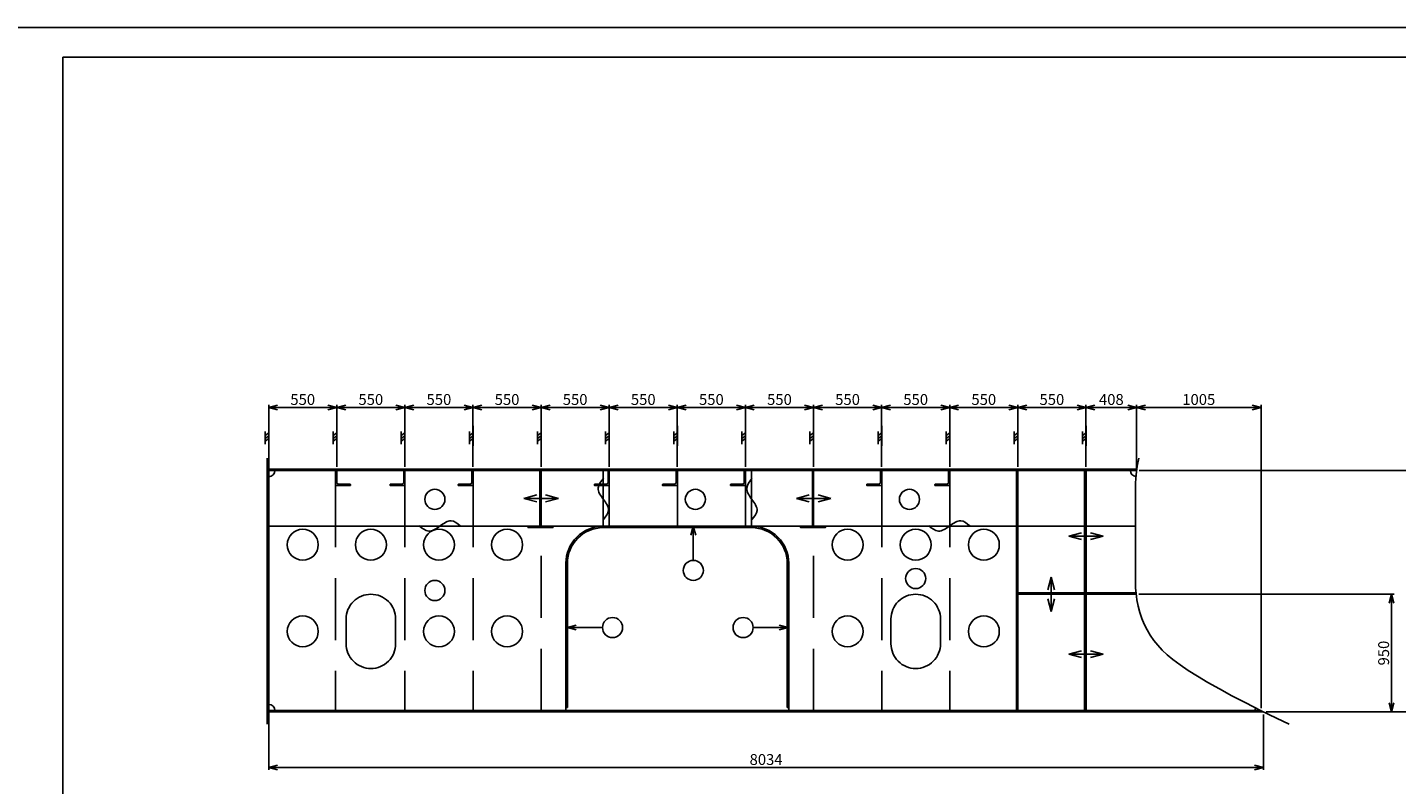
# Model space of a CAD drawing. Extents: x 3711421 to 4039021, y -372500 to -276823.
# Drawn here: x 3972335 to 3983392, y -282942 to -276823 of the extents above; entities that cross this region are included whole.
import ezdxf

# ---------------------------------------------------------------- set-up
doc = ezdxf.new("R2010")
doc.units = 0
doc.header["$LTSCALE"] = 5
doc.header["$MEASUREMENT"] = 0
doc.header["$PDMODE"] = 3
doc.linetypes.add('HIDDEN', pattern=[0.375, 0.25, -0.125])
doc.layers.get('0').update_dxf_attribs({"linetype": 'CONTINUOUS'})
doc.layers.get('Defpoints').update_dxf_attribs({"linetype": 'CONTINUOUS'})
for name, color, linetype in [('11', 7, 'CONTINUOUS'), ('12', 7, 'CONTINUOUS'), ('dimension', 11, 'CONTINUOUS'), ('Lop3', 3, 'CONTINUOUS'), ('LUOI', 7, 'CONTINUOUS'), ('PV', 3, 'CONTINUOUS')]:
    doc.layers.add(name, color=color, linetype=linetype)
doc.layers.add('khong in', color=5, linetype='CONTINUOUS', plot=False)
doc.styles.get("Standard").update_dxf_attribs({"font": 'romans.shx', "bigfont": 'romansvn.shx'})
doc.dimstyles.get("Standard").update_dxf_attribs({"dimtxt": 0.18, "dimasz": 0.18, "dimexe": 0.18, "dimexo": 0.0625, "dimgap": 0.09, "dimtad": 0, "dimtih": 1, "dimtoh": 1, "dimdec": 4, "dimzin": 0, "dimdsep": 46, "dimtxsty": 'Standard', "dimcen": 0.09, "dimadec": 0, "dimazin": 0, "dimtfac": 1, "dimtdec": 4, "dimtofl": 0, "dimtmove": 0, "dimatfit": 3, "dimfxl": 1, "dimtolj": 1, "dimtzin": 0, "dimarcsym": 0})
doc.dimstyles.new('TL 1-40', dxfattribs={"dimscale": 40, "dimtxt": 2.2, "dimasz": 1.8, "dimexe": 0.5, "dimexo": 0.5, "dimgap": 0.5, "dimtad": 1, "dimdec": 0, "dimdsep": 46, "dimtxsty": 'Standard', "dimblk": 'OPEN30', "dimcen": 0, "dimclrd": 8, "dimclre": 8, "dimclrt": 3, "dimadec": 0, "dimazin": 0, "dimtfac": 1, "dimtdec": 0, "dimtmove": 0, "dimatfit": 3, "dimldrblk": 'OPEN30', "dimfxl": 1, "dimtolj": 1, "dimtzin": 0, "dimarcsym": 0})

# ---------------------------------------------------------------- blocks, each defined once
blk = doc.blocks.new('MUITENLTUC')
at = {"color": 8, "linetype": 'ByBlock', "lineweight": -2}
for p, q in [((-139, 0), (-36, 27)), ((-36, -27), (-139, 0)), ((-139, 0), (139, 0)), ((139, 0), (36, 27)), ((36, -27), (139, 0))]:
    blk.add_line(p, q, dxfattribs=at)
blk = doc.blocks.new('DDBC')
at = {"color": 1, "ltscale": 5}
blk.add_lwpolyline([(0, 90), (0, -30), (120, -30)], dxfattribs=at)
blk = doc.blocks.new('_Open30')
at = {"color": 0, "linetype": 'ByBlock', "lineweight": -2}
for p, q in [((-1, 0.27), (0, 0)), ((0, 0), (-1, -0.27)), ((0, 0), (-1, 0))]:
    blk.add_line(p, q, dxfattribs=at)
blk = doc.blocks.new('*D677')
at = {"layer": '11', "color": 8, "lineweight": -2, "ltscale": 40}
for p, q in [((3981309, -281404), (3983371, -281404)), ((3983351, -282282), (3983351, -281476)), ((3982337, -282354), (3983371, -282354))]:
    blk.add_line(p, q, dxfattribs=at)
at = {"layer": 'Defpoints', "color": 0, "ltscale": 40}
for p in [(3981289, -281404), (3983351, -281404), (3982317, -282354)]:
    blk.add_point(p, dxfattribs=at)
at = {"layer": '11', "color": 8, "lineweight": -2, "ltscale": 40, "xscale": 72, "yscale": 72, "zscale": 72}
for p, rotation in [((3983351, -281404), 90), ((3983351, -282354), 270)]:
    blk.add_blockref('_Open30', p, dxfattribs=dict(at, rotation=rotation))
at = {"layer": '11', "color": 3, "ltscale": 40, "insert": (3983287, -281879), "char_height": 88, "attachment_point": 5, "rotation": 90}
blk.add_mtext('\\A1;950', dxfattribs=at)
blk = doc.blocks.new('*D678')
at = {"layer": '11', "color": 8, "lineweight": -2, "ltscale": 40}
for p, q in [((3981312, -280404), (3983966, -280404)), ((3983946, -282282), (3983946, -280476)), ((3982337, -282354), (3983966, -282354))]:
    blk.add_line(p, q, dxfattribs=at)
at = {"layer": 'Defpoints', "color": 0, "ltscale": 40}
for p in [(3981292, -280404), (3983946, -280404), (3982317, -282354)]:
    blk.add_point(p, dxfattribs=at)
at = {"layer": '11', "color": 8, "lineweight": -2, "ltscale": 40, "xscale": 72, "yscale": 72, "zscale": 72}
for p, rotation in [((3983946, -280404), 90), ((3983946, -282354), 270)]:
    blk.add_blockref('_Open30', p, dxfattribs=dict(at, rotation=rotation))
at = {"layer": '11', "color": 3, "ltscale": 40, "insert": (3983882, -281379), "char_height": 88, "attachment_point": 5, "rotation": 90}
blk.add_mtext('\\A1;1950', dxfattribs=at)
blk = doc.blocks.new('*D679')
at = {"layer": '11', "color": 8, "lineweight": -2, "ltscale": 40}
for p, q in [((3974283, -280374), (3974283, -279874)), ((3974355, -279894), (3974761, -279894)), ((3974833, -280374), (3974833, -279874))]:
    blk.add_line(p, q, dxfattribs=at)
at = {"layer": 'Defpoints', "color": 0, "ltscale": 40}
for p in [(3974833, -279894), (3974283, -280394), (3974833, -280394)]:
    blk.add_point(p, dxfattribs=at)
at = {"layer": '11', "color": 8, "lineweight": -2, "ltscale": 40, "xscale": 72, "yscale": 72, "zscale": 72, "rotation": 180}
blk.add_blockref('_Open30', (3974283, -279894), dxfattribs=at)
at = {"layer": '11', "color": 8, "lineweight": -2, "ltscale": 40, "xscale": 72, "yscale": 72, "zscale": 72}
blk.add_blockref('_Open30', (3974833, -279894), dxfattribs=at)
at = {"layer": '11', "color": 3, "ltscale": 40, "insert": (3974558, -279830), "char_height": 88, "attachment_point": 5}
blk.add_mtext('\\A1;550', dxfattribs=at)
blk = doc.blocks.new('*D680')
at = {"layer": '11', "color": 8, "lineweight": -2, "ltscale": 40}
for p, q in [((3974833, -280374), (3974833, -279874)), ((3974905, -279894), (3975311, -279894)), ((3975383, -280374), (3975383, -279874))]:
    blk.add_line(p, q, dxfattribs=at)
at = {"layer": 'Defpoints', "color": 0, "ltscale": 40}
for p in [(3975383, -279894), (3974833, -280394), (3975383, -280394)]:
    blk.add_point(p, dxfattribs=at)
at = {"layer": '11', "color": 8, "lineweight": -2, "ltscale": 40, "xscale": 72, "yscale": 72, "zscale": 72, "rotation": 180}
blk.add_blockref('_Open30', (3974833, -279894), dxfattribs=at)
at = {"layer": '11', "color": 8, "lineweight": -2, "ltscale": 40, "xscale": 72, "yscale": 72, "zscale": 72}
blk.add_blockref('_Open30', (3975383, -279894), dxfattribs=at)
at = {"layer": '11', "color": 3, "ltscale": 40, "insert": (3975108, -279830), "char_height": 88, "attachment_point": 5}
blk.add_mtext('\\A1;550', dxfattribs=at)
blk = doc.blocks.new('*D681')
at = {"layer": '11', "color": 8, "lineweight": -2, "ltscale": 40}
for p, q in [((3975383, -280374), (3975383, -279874)), ((3975455, -279894), (3975861, -279894)), ((3975933, -280374), (3975933, -279874))]:
    blk.add_line(p, q, dxfattribs=at)
at = {"layer": 'Defpoints', "color": 0, "ltscale": 40}
for p in [(3975933, -279894), (3975383, -280394), (3975933, -280394)]:
    blk.add_point(p, dxfattribs=at)
at = {"layer": '11', "color": 8, "lineweight": -2, "ltscale": 40, "xscale": 72, "yscale": 72, "zscale": 72, "rotation": 180}
blk.add_blockref('_Open30', (3975383, -279894), dxfattribs=at)
at = {"layer": '11', "color": 8, "lineweight": -2, "ltscale": 40, "xscale": 72, "yscale": 72, "zscale": 72}
blk.add_blockref('_Open30', (3975933, -279894), dxfattribs=at)
at = {"layer": '11', "color": 3, "ltscale": 40, "insert": (3975658, -279830), "char_height": 88, "attachment_point": 5}
blk.add_mtext('\\A1;550', dxfattribs=at)
blk = doc.blocks.new('*D682')
at = {"layer": '11', "color": 8, "lineweight": -2, "ltscale": 40}
for p, q in [((3975933, -280374), (3975933, -279874)), ((3976005, -279894), (3976411, -279894)), ((3976483, -280374), (3976483, -279874))]:
    blk.add_line(p, q, dxfattribs=at)
at = {"layer": 'Defpoints', "color": 0, "ltscale": 40}
for p in [(3976483, -279894), (3975933, -280394), (3976483, -280394)]:
    blk.add_point(p, dxfattribs=at)
at = {"layer": '11', "color": 8, "lineweight": -2, "ltscale": 40, "xscale": 72, "yscale": 72, "zscale": 72, "rotation": 180}
blk.add_blockref('_Open30', (3975933, -279894), dxfattribs=at)
at = {"layer": '11', "color": 8, "lineweight": -2, "ltscale": 40, "xscale": 72, "yscale": 72, "zscale": 72}
blk.add_blockref('_Open30', (3976483, -279894), dxfattribs=at)
at = {"layer": '11', "color": 3, "ltscale": 40, "insert": (3976208, -279830), "char_height": 88, "attachment_point": 5}
blk.add_mtext('\\A1;550', dxfattribs=at)
blk = doc.blocks.new('*D683')
at = {"layer": '11', "color": 8, "lineweight": -2, "ltscale": 40}
for p, q in [((3976483, -280374), (3976483, -279874)), ((3976555, -279894), (3976961, -279894)), ((3977033, -280374), (3977033, -279874))]:
    blk.add_line(p, q, dxfattribs=at)
at = {"layer": 'Defpoints', "color": 0, "ltscale": 40}
for p in [(3977033, -279894), (3976483, -280394), (3977033, -280394)]:
    blk.add_point(p, dxfattribs=at)
at = {"layer": '11', "color": 8, "lineweight": -2, "ltscale": 40, "xscale": 72, "yscale": 72, "zscale": 72, "rotation": 180}
blk.add_blockref('_Open30', (3976483, -279894), dxfattribs=at)
at = {"layer": '11', "color": 8, "lineweight": -2, "ltscale": 40, "xscale": 72, "yscale": 72, "zscale": 72}
blk.add_blockref('_Open30', (3977033, -279894), dxfattribs=at)
at = {"layer": '11', "color": 3, "ltscale": 40, "insert": (3976758, -279830), "char_height": 88, "attachment_point": 5}
blk.add_mtext('\\A1;550', dxfattribs=at)
blk = doc.blocks.new('*D684')
at = {"layer": '11', "color": 8, "lineweight": -2, "ltscale": 40}
for p, q in [((3977033, -280374), (3977033, -279874)), ((3977105, -279894), (3977511, -279894)), ((3977583, -280374), (3977583, -279874))]:
    blk.add_line(p, q, dxfattribs=at)
at = {"layer": 'Defpoints', "color": 0, "ltscale": 40}
for p in [(3977583, -279894), (3977033, -280394), (3977583, -280394)]:
    blk.add_point(p, dxfattribs=at)
at = {"layer": '11', "color": 8, "lineweight": -2, "ltscale": 40, "xscale": 72, "yscale": 72, "zscale": 72, "rotation": 180}
blk.add_blockref('_Open30', (3977033, -279894), dxfattribs=at)
at = {"layer": '11', "color": 8, "lineweight": -2, "ltscale": 40, "xscale": 72, "yscale": 72, "zscale": 72}
blk.add_blockref('_Open30', (3977583, -279894), dxfattribs=at)
at = {"layer": '11', "color": 3, "ltscale": 40, "insert": (3977308, -279830), "char_height": 88, "attachment_point": 5}
blk.add_mtext('\\A1;550', dxfattribs=at)
blk = doc.blocks.new('*D685')
at = {"layer": '11', "color": 8, "lineweight": -2, "ltscale": 40}
for p, q in [((3977583, -280374), (3977583, -279874)), ((3977655, -279894), (3978061, -279894)), ((3978133, -280374), (3978133, -279874))]:
    blk.add_line(p, q, dxfattribs=at)
at = {"layer": 'Defpoints', "color": 0, "ltscale": 40}
for p in [(3978133, -279894), (3977583, -280394), (3978133, -280394)]:
    blk.add_point(p, dxfattribs=at)
at = {"layer": '11', "color": 8, "lineweight": -2, "ltscale": 40, "xscale": 72, "yscale": 72, "zscale": 72, "rotation": 180}
blk.add_blockref('_Open30', (3977583, -279894), dxfattribs=at)
at = {"layer": '11', "color": 8, "lineweight": -2, "ltscale": 40, "xscale": 72, "yscale": 72, "zscale": 72}
blk.add_blockref('_Open30', (3978133, -279894), dxfattribs=at)
at = {"layer": '11', "color": 3, "ltscale": 40, "insert": (3977858, -279830), "char_height": 88, "attachment_point": 5}
blk.add_mtext('\\A1;550', dxfattribs=at)
blk = doc.blocks.new('*D686')
at = {"layer": '11', "color": 8, "lineweight": -2, "ltscale": 40}
for p, q in [((3978133, -280374), (3978133, -279874)), ((3978205, -279894), (3978611, -279894)), ((3978683, -280374), (3978683, -279874))]:
    blk.add_line(p, q, dxfattribs=at)
at = {"layer": 'Defpoints', "color": 0, "ltscale": 40}
for p in [(3978683, -279894), (3978133, -280394), (3978683, -280394)]:
    blk.add_point(p, dxfattribs=at)
at = {"layer": '11', "color": 8, "lineweight": -2, "ltscale": 40, "xscale": 72, "yscale": 72, "zscale": 72, "rotation": 180}
blk.add_blockref('_Open30', (3978133, -279894), dxfattribs=at)
at = {"layer": '11', "color": 8, "lineweight": -2, "ltscale": 40, "xscale": 72, "yscale": 72, "zscale": 72}
blk.add_blockref('_Open30', (3978683, -279894), dxfattribs=at)
at = {"layer": '11', "color": 3, "ltscale": 40, "insert": (3978408, -279830), "char_height": 88, "attachment_point": 5}
blk.add_mtext('\\A1;550', dxfattribs=at)
blk = doc.blocks.new('*D687')
at = {"layer": '11', "color": 8, "lineweight": -2, "ltscale": 40}
for p, q in [((3978683, -280374), (3978683, -279874)), ((3978755, -279894), (3979161, -279894)), ((3979233, -280374), (3979233, -279874))]:
    blk.add_line(p, q, dxfattribs=at)
at = {"layer": 'Defpoints', "color": 0, "ltscale": 40}
for p in [(3979233, -279894), (3978683, -280394), (3979233, -280394)]:
    blk.add_point(p, dxfattribs=at)
at = {"layer": '11', "color": 8, "lineweight": -2, "ltscale": 40, "xscale": 72, "yscale": 72, "zscale": 72, "rotation": 180}
blk.add_blockref('_Open30', (3978683, -279894), dxfattribs=at)
at = {"layer": '11', "color": 8, "lineweight": -2, "ltscale": 40, "xscale": 72, "yscale": 72, "zscale": 72}
blk.add_blockref('_Open30', (3979233, -279894), dxfattribs=at)
at = {"layer": '11', "color": 3, "ltscale": 40, "insert": (3978958, -279830), "char_height": 88, "attachment_point": 5}
blk.add_mtext('\\A1;550', dxfattribs=at)
blk = doc.blocks.new('*D688')
at = {"layer": '11', "color": 8, "lineweight": -2, "ltscale": 40}
for p, q in [((3979233, -280374), (3979233, -279874)), ((3979305, -279894), (3979711, -279894)), ((3979783, -280374), (3979783, -279874))]:
    blk.add_line(p, q, dxfattribs=at)
at = {"layer": 'Defpoints', "color": 0, "ltscale": 40}
for p in [(3979783, -279894), (3979233, -280394), (3979783, -280394)]:
    blk.add_point(p, dxfattribs=at)
at = {"layer": '11', "color": 8, "lineweight": -2, "ltscale": 40, "xscale": 72, "yscale": 72, "zscale": 72, "rotation": 180}
blk.add_blockref('_Open30', (3979233, -279894), dxfattribs=at)
at = {"layer": '11', "color": 8, "lineweight": -2, "ltscale": 40, "xscale": 72, "yscale": 72, "zscale": 72}
blk.add_blockref('_Open30', (3979783, -279894), dxfattribs=at)
at = {"layer": '11', "color": 3, "ltscale": 40, "insert": (3979508, -279830), "char_height": 88, "attachment_point": 5}
blk.add_mtext('\\A1;550', dxfattribs=at)
blk = doc.blocks.new('*D689')
at = {"layer": '11', "color": 8, "lineweight": -2, "ltscale": 40}
for p, q in [((3979783, -280374), (3979783, -279874)), ((3979855, -279894), (3980261, -279894)), ((3980333, -280374), (3980333, -279874))]:
    blk.add_line(p, q, dxfattribs=at)
at = {"layer": 'Defpoints', "color": 0, "ltscale": 40}
for p in [(3980333, -279894), (3979783, -280394), (3980333, -280394)]:
    blk.add_point(p, dxfattribs=at)
at = {"layer": '11', "color": 8, "lineweight": -2, "ltscale": 40, "xscale": 72, "yscale": 72, "zscale": 72, "rotation": 180}
blk.add_blockref('_Open30', (3979783, -279894), dxfattribs=at)
at = {"layer": '11', "color": 8, "lineweight": -2, "ltscale": 40, "xscale": 72, "yscale": 72, "zscale": 72}
blk.add_blockref('_Open30', (3980333, -279894), dxfattribs=at)
at = {"layer": '11', "color": 3, "ltscale": 40, "insert": (3980058, -279830), "char_height": 88, "attachment_point": 5}
blk.add_mtext('\\A1;550', dxfattribs=at)
blk = doc.blocks.new('*D690')
at = {"layer": '11', "color": 8, "lineweight": -2, "ltscale": 40}
for p, q in [((3980333, -280374), (3980333, -279874)), ((3980405, -279894), (3980811, -279894)), ((3980883, -280374), (3980883, -279874))]:
    blk.add_line(p, q, dxfattribs=at)
at = {"layer": 'Defpoints', "color": 0, "ltscale": 40}
for p in [(3980883, -279894), (3980333, -280394), (3980883, -280394)]:
    blk.add_point(p, dxfattribs=at)
at = {"layer": '11', "color": 8, "lineweight": -2, "ltscale": 40, "xscale": 72, "yscale": 72, "zscale": 72, "rotation": 180}
blk.add_blockref('_Open30', (3980333, -279894), dxfattribs=at)
at = {"layer": '11', "color": 8, "lineweight": -2, "ltscale": 40, "xscale": 72, "yscale": 72, "zscale": 72}
blk.add_blockref('_Open30', (3980883, -279894), dxfattribs=at)
at = {"layer": '11', "color": 3, "ltscale": 40, "insert": (3980608, -279830), "char_height": 88, "attachment_point": 5}
blk.add_mtext('\\A1;550', dxfattribs=at)
blk = doc.blocks.new('*D691')
at = {"layer": '11', "color": 8, "lineweight": -2, "ltscale": 40}
for p, q in [((3980883, -280374), (3980883, -279874)), ((3980955, -279894), (3981220, -279894)), ((3981292, -280384), (3981292, -279874))]:
    blk.add_line(p, q, dxfattribs=at)
at = {"layer": 'Defpoints', "color": 0, "ltscale": 40}
for p in [(3981292, -279894), (3980883, -280394), (3981292, -280404)]:
    blk.add_point(p, dxfattribs=at)
at = {"layer": '11', "color": 8, "lineweight": -2, "ltscale": 40, "xscale": 72, "yscale": 72, "zscale": 72, "rotation": 180}
blk.add_blockref('_Open30', (3980883, -279894), dxfattribs=at)
at = {"layer": '11', "color": 8, "lineweight": -2, "ltscale": 40, "xscale": 72, "yscale": 72, "zscale": 72}
blk.add_blockref('_Open30', (3981292, -279894), dxfattribs=at)
at = {"layer": '11', "color": 3, "ltscale": 40, "insert": (3981088, -279830), "char_height": 88, "attachment_point": 5}
blk.add_mtext('\\A1;408', dxfattribs=at)
blk = doc.blocks.new('*D1229')
at = {"color": 8, "lineweight": -2, "ltscale": 40}
for p, q in [((3974283, -282374), (3974283, -282823)), ((3982317, -282374), (3982317, -282823)), ((3974355, -282803), (3982245, -282803))]:
    blk.add_line(p, q, dxfattribs=at)
at = {"layer": 'Defpoints', "color": 0, "ltscale": 40}
for p in [(3974283, -282354), (3982317, -282354), (3982317, -282803)]:
    blk.add_point(p, dxfattribs=at)
at = {"color": 8, "lineweight": -2, "ltscale": 40, "xscale": 72, "yscale": 72, "zscale": 72, "rotation": 180}
blk.add_blockref('_Open30', (3974283, -282803), dxfattribs=at)
at = {"color": 8, "lineweight": -2, "ltscale": 40, "xscale": 72, "yscale": 72, "zscale": 72}
blk.add_blockref('_Open30', (3982317, -282803), dxfattribs=at)
at = {"color": 3, "ltscale": 40, "insert": (3978300, -282739), "char_height": 88, "attachment_point": 5}
blk.add_mtext('\\A1;8034', dxfattribs=at)
blk = doc.blocks.new('sgye')
at = {"color": 8}
for p, q in [((765932, 4947), (765932, 5047)), ((765932, 5023), (765962, 5002)), ((765932, 5002), (765962, 4981)), ((765932, 4977), (765962, 4956)), ((765962, 4901), (765962, 5061))]:
    blk.add_line(p, q, dxfattribs=at)
blk = doc.blocks.new('noitonm')
at = {"layer": 'LUOI', "color": 8, "ltscale": 5}
blk.add_spline([(169, -1), (92, 41), (-1, -1), (-89, -42), (-163, -1)], degree=3, dxfattribs=at)
blk = doc.blocks.new('*D1407')
at = {"color": 8, "lineweight": -2, "ltscale": 40}
for p, q in [((3981292, -280384), (3981292, -279874)), ((3982225, -279894), (3981364, -279894)), ((3982297, -282324), (3982297, -279874))]:
    blk.add_line(p, q, dxfattribs=at)
at = {"layer": 'Defpoints', "color": 0, "ltscale": 40}
for p in [(3981292, -279894), (3981292, -280404), (3982297, -282344)]:
    blk.add_point(p, dxfattribs=at)
at = {"color": 8, "lineweight": -2, "ltscale": 40, "xscale": 72, "yscale": 72, "zscale": 72, "rotation": 180}
blk.add_blockref('_Open30', (3981292, -279894), dxfattribs=at)
at = {"color": 8, "lineweight": -2, "ltscale": 40, "xscale": 72, "yscale": 72, "zscale": 72}
blk.add_blockref('_Open30', (3982297, -279894), dxfattribs=at)
at = {"color": 3, "ltscale": 40, "insert": (3981794, -279830), "char_height": 88, "attachment_point": 5}
blk.add_mtext('\\A1;1005', dxfattribs=at)

msp = doc.modelspace()

# ---------------------------------------------------------------- linework, layer by layer
at = {"color": 1, "ltscale": 400}
for p, q in [((3974271.4, -280303.6), (3974271.4, -282453.6)), ((3974283.4, -280303.6), (3974283.4, -282453.6)), ((3974283.4, -280393.6), (3981293, -280393.6)), ((3974283.4, -280403.6), (3981291.8, -280403.6)), ((3980323.4, -280403.6), (3980323.4, -282343.6)), ((3980333.4, -280403.6), (3980333.4, -282343.6)), ((3980871.4, -280403.6), (3980871.4, -282343.6)), ((3980883.4, -280403.6), (3980883.4, -282343.6))]:
    msp.add_line(p, q, dxfattribs=at)
at = {"color": 2}
msp.add_lwpolyline([(3972621.2, -277063.1), (3988381.2, -277063.1), (3988381.2, -288463.1), (3972621.2, -288463.1)], close=True, dxfattribs=at)
at = {"color": 8, "ltscale": 40}
for centre in [(3975625.1, -280636.8), (3977728.8, -280636.8), (3979457.6, -280636.8), (3977712.3, -281210.8), (3975625.1, -281373.4), (3979507.9, -281276.8), (3977059.9, -281673), (3978114.2, -281673)]:
    msp.add_circle(centre, 81.2, dxfattribs=at)
at = {"layer": '11', "color": 1, "ltscale": 20}
for points in [[(3974833.4, -280500.6, 0.4142136), (3974846.4, -280513.6), (3974938.6, -280513.6, -0.4142136), (3974943.4, -280518.4), (3974943.4, -280523.6), (3974823.4, -280523.6), (3974823.4, -280403.6), (3974828.6, -280403.6, -0.4142136), (3974833.4, -280408.4)], [(3975373.4, -280500.6, -0.4142136), (3975360.4, -280513.6), (3975268.2, -280513.6, 0.4142136), (3975263.4, -280518.4), (3975263.4, -280523.6), (3975383.4, -280523.6), (3975383.4, -280403.6), (3975378.2, -280403.6, 0.4142136), (3975373.4, -280408.4)], [(3975923.4, -280500.6, -0.4142136), (3975910.4, -280513.6), (3975818.2, -280513.6, 0.4142136), (3975813.4, -280518.4), (3975813.4, -280523.6), (3975933.4, -280523.6), (3975933.4, -280403.6), (3975928.2, -280403.6, 0.4142136), (3975923.4, -280408.4)], [(3977023.4, -280500.6, -0.4142136), (3977010.4, -280513.6), (3976918.2, -280513.6, 0.4142136), (3976913.4, -280518.4), (3976913.4, -280523.6), (3977033.4, -280523.6), (3977033.4, -280403.6), (3977028.2, -280403.6, 0.4142136), (3977023.4, -280408.4)], [(3977573.4, -280500.6, -0.4142136), (3977560.4, -280513.6), (3977468.2, -280513.6, 0.4142136), (3977463.4, -280518.4), (3977463.4, -280523.6), (3977583.4, -280523.6), (3977583.4, -280403.6), (3977578.2, -280403.6, 0.4142136), (3977573.4, -280408.4)], [(3978123.4, -280500.6, -0.4142136), (3978110.4, -280513.6), (3978018.2, -280513.6, 0.4142136), (3978013.4, -280518.4), (3978013.4, -280523.6), (3978133.4, -280523.6), (3978133.4, -280403.6), (3978128.2, -280403.6, 0.4142136), (3978123.4, -280408.4)], [(3979223.4, -280500.6, -0.4142136), (3979210.4, -280513.6), (3979118.2, -280513.6, 0.4142136), (3979113.4, -280518.4), (3979113.4, -280523.6), (3979233.4, -280523.6), (3979233.4, -280403.6), (3979228.2, -280403.6, 0.4142136), (3979223.4, -280408.4)], [(3979773.4, -280500.6, -0.4142136), (3979760.4, -280513.6), (3979668.2, -280513.6, 0.4142136), (3979663.4, -280518.4), (3979663.4, -280523.6), (3979783.4, -280523.6), (3979783.4, -280403.6), (3979778.2, -280403.6, 0.4142136), (3979773.4, -280408.4)]]:
    msp.add_lwpolyline(points, format="xyb", close=True, dxfattribs=at)
for points in [[(3976483.4, -280403.6), (3976473.4, -280403.6), (3976473.4, -280853.6), (3976378.4, -280853.6), (3976378.4, -280865.6), (3976578.4, -280865.6), (3976578.4, -280853.6), (3976483.4, -280853.6)], [(3978683.4, -280403.6), (3978673.4, -280403.6), (3978673.4, -280853.6), (3978578.4, -280853.6), (3978578.4, -280865.6), (3978778.4, -280865.6), (3978778.4, -280853.6), (3978683.4, -280853.6)]]:
    msp.add_lwpolyline(points, close=True, dxfattribs=at)
at = {"layer": '11', "color": 1, "ltscale": 40}
msp.add_lwpolyline([(3982525, -282453.6), (3982421.9, -282404.6), (3982293.1, -282341.7), (3982173.3, -282281.4), (3982062.4, -282223.7), (3981960.6, -282168.6), (3981867.7, -282116), (3981783.8, -282066.1), (3981708.8, -282018.7), (3981642.9, -281973.9), (3981585.9, -281931.7), (3981537.9, -281892), (3981498.4, -281854.6), (3981463.2, -281816.3), (3981431, -281776.2), (3981402.1, -281734.4), (3981376.3, -281691), (3981353.6, -281645.7), (3981334.2, -281598.8), (3981317.8, -281550.2), (3981304.7, -281499.8), (3981294.7, -281447.7), (3981287.8, -281393.9), (3981283.4, -281353.5), (3981283.4, -281281.2), (3981283.4, -281222.8), (3981283.4, -281163.4), (3981283.4, -281102.8), (3981283.4, -281041.2), (3981283.4, -280978.5), (3981283.4, -280914.7), (3981283.4, -280849.9), (3981283.4, -280784), (3981283.4, -280717), (3981283.4, -280649), (3981283.4, -280579.8), (3981283.4, -280503.5), (3981287.4, -280439.5), (3981296, -280369.5), (3981308.8, -280303.6)], dxfattribs=at)
at = {"layer": '11', "color": 2, "ltscale": 40}
msp.add_lwpolyline([(3976683.4, -282343.6), (3976683.4, -281153.6, -0.4142136), (3976983.4, -280853.6), (3978183.4, -280853.6, -0.4142136), (3978483.4, -281153.6), (3978483.4, -282343.6)], format="xyb", dxfattribs=at)
for points in [[(3975108.4, -282003.6), (3975108.4, -282003.6, 0.4142136), (3975308.4, -281803.6), (3975308.4, -281603.6, 0.4142136), (3975108.4, -281403.6), (3975108.4, -281403.6, 0.4142136), (3974908.4, -281603.6), (3974908.4, -281803.6, 0.4142136)], [(3979508.4, -282003.6), (3979508.4, -282003.6, 0.4142136), (3979708.4, -281803.6), (3979708.4, -281603.6, 0.4142136), (3979508.4, -281403.6), (3979508.4, -281403.6, 0.4142136), (3979308.4, -281603.6), (3979308.4, -281803.6, 0.4142136)]]:
    msp.add_lwpolyline(points, format="xyb", close=True, dxfattribs=at)
for centre in [(3974558.4, -281003.6), (3975108.4, -281003.6), (3975658.4, -281003.6), (3976208.4, -281003.6), (3978958.4, -281003.6), (3979508.4, -281003.6), (3980058.4, -281003.6), (3974558.4, -281703.6), (3975658.4, -281703.6), (3976208.4, -281703.6), (3978958.4, -281703.6), (3980058.4, -281703.6)]:
    msp.add_circle(centre, 125, dxfattribs=at)
for centre, start, end in [((3974283.4, -280403.6), 270, 0), ((3981291.8, -280403.6), 180, 263.94263), ((3974283.4, -282343.6), 0, 90), ((3982297.7, -282343.9), 153.3576, 179.59589)]:
    msp.add_arc(centre, 50, start, end, dxfattribs=at)
at = {"layer": '12', "color": 8}
for p, q in [((3976983.4, -280865.6), (3976983.4, -280403.6)), ((3978183.4, -280865.6), (3978183.4, -280403.6)), ((3976683.4, -282318.6), (3976695.4, -282318.6)), ((3978483.4, -282318.6), (3978471.4, -282318.6))]:
    msp.add_line(p, q, dxfattribs=at)
for points in [[(3974283.4, -280853.6), (3976983.4, -280853.6)], [(3978183.4, -280853.6), (3981283.4, -280853.6)]]:
    msp.add_lwpolyline(points, dxfattribs=at)
msp.add_lwpolyline([(3976695.4, -282318.6), (3976695.4, -281153.6, -0.4142136), (3976983.4, -280865.6), (3978183.4, -280865.6, -0.4142136), (3978471.4, -281153.6), (3978471.4, -282318.6)], format="xyb", dxfattribs=at)
at = {"layer": '12', "color": 1}
for points in [[(3980333.4, -281391.6), (3981289, -281391.6)], [(3980333.4, -281403.6), (3981289, -281403.6)], [(3974283.4, -282343.6), (3982296.9, -282343.6)], [(3974283.4, -282353.6), (3982317.2, -282353.6)]]:
    msp.add_lwpolyline(points, dxfattribs=at)
at = {"layer": 'khong in', "color": 5}
msp.add_lwpolyline([(3971821.2, -276823.1), (3988621.2, -276823.1), (3988621.2, -288703.1), (3971821.2, -288703.1)], close=True, dxfattribs=at)
at = {"layer": 'PV', "color": 4, "linetype": 'HIDDEN', "ltscale": 400}
for p, q in [((3974823.4, -280523.6), (3974823.4, -282343.6)), ((3975383.4, -280523.6), (3975383.4, -282343.6)), ((3975933.4, -280523.6), (3975933.4, -282343.6)), ((3977033.4, -280523.6), (3977033.4, -280853.6)), ((3977583.4, -280523.6), (3977583.4, -280853.6)), ((3978133.4, -280523.6), (3978133.4, -280853.6)), ((3979233.5, -280523.6), (3979233.4, -282343.6)), ((3979783.5, -280523.6), (3979783.4, -282343.6)), ((3978683.4, -282343.6), (3978683.4, -280853.6)), ((3976483.4, -282343.6), (3976483.4, -280865.6))]:
    msp.add_line(p, q, dxfattribs=at)

# ---------------------------------------------------------------- block references
at = {"color": 7}
for p in [(3976483.4, -280628.6), (3978683.4, -280628.6), (3980883.4, -280933.2), (3980883.4, -281887.8)]:
    msp.add_blockref('MUITENLTUC', p, dxfattribs=at)
at = {"color": 7, "rotation": 90}
msp.add_blockref('MUITENLTUC', (3980603.3, -281403.6), dxfattribs=at)
at = {"layer": '11', "color": 2, "xscale": -1, "rotation": 180}
for p in [(3208321.8, -275142.7), (3208871.8, -275142.7), (3209421.8, -275142.7), (3209971.8, -275142.7), (3210521.8, -275142.7), (3211071.8, -275142.7), (3211621.8, -275142.7), (3212171.8, -275142.7), (3212721.8, -275142.7), (3213271.8, -275142.7), (3213821.8, -275142.7), (3214371.8, -275142.7), (3214921.8, -275142.7)]:
    msp.add_blockref('sgye', p, dxfattribs=at)
at = {"layer": 'dimension', "color": 7}
for p, rotation in [((3976985.1, -280636.9), 90), ((3978185.1, -280636.9), 90), ((3975667.6, -280851.9), 180), ((3979783.1, -280851.9), 180)]:
    msp.add_blockref('noitonm', p, dxfattribs=dict(at, rotation=rotation))
at = {"layer": 'Lop3', "color": 7, "xscale": -1}
for p in [(3975383.4, -280493.6), (3975383.4, -280493.6), (3975933.5, -280493.6), (3975933.5, -280493.6), (3977033.4, -280493.6), (3977033.4, -280493.6), (3977583.4, -280493.6), (3977583.4, -280493.6), (3978133.4, -280493.6), (3978133.4, -280493.6), (3979233.5, -280493.6), (3979233.5, -280493.6), (3979783.5, -280493.6), (3979783.5, -280493.6)]:
    msp.add_blockref('DDBC', p, dxfattribs=at)

# ---------------------------------------------------------------- dimensions: what is measured, and where the dimension line sits
at = {"color": 2, "ltscale": 40}
dim = msp.add_linear_dim(base=(3981291.8, -279894), p1=(3982296.9, -282343.6), p2=(3981291.8, -280403.6), dimstyle='TL 1-40', override={"dimfxl": 2, "dimarcsym": 1}, dxfattribs=at)
dim.commit()
dim.dimension.update_dxf_attribs({"geometry": '*D1407', "text_midpoint": (3981794.4, -279830)})
dim = msp.add_linear_dim(base=(3982317.2, -282803.2), p1=(3974283.4, -282353.6), p2=(3982317.2, -282353.6), dimstyle='TL 1-40', dxfattribs=at)
dim.commit()
dim.dimension.update_dxf_attribs({"geometry": '*D1229', "text_midpoint": (3978300.3, -282739.2)})
at = {"layer": '11', "color": 2, "ltscale": 40}
for base, p1, p2, picture, middle in [((3974833.4, -279894), (3974283.4, -280393.6), (3974833.4, -280393.6), '*D679', (3974558.4, -279830)), ((3975383.4, -279894), (3974833.4, -280393.6), (3975383.4, -280393.6), '*D680', (3975108.4, -279830)), ((3975933.5, -279894), (3975383.4, -280393.6), (3975933.5, -280393.6), '*D681', (3975658.5, -279830)), ((3976483.4, -279894), (3975933.5, -280393.6), (3976483.4, -280393.6), '*D682', (3976208.5, -279830)), ((3977033.4, -279894), (3976483.4, -280393.6), (3977033.4, -280393.6), '*D683', (3976758.4, -279830)), ((3977583.4, -279894), (3977033.4, -280393.6), (3977583.4, -280393.6), '*D684', (3977308.4, -279830)), ((3978133.4, -279894), (3977583.4, -280393.6), (3978133.4, -280393.6), '*D685', (3977858.4, -279830)), ((3978683.4, -279894), (3978133.4, -280393.6), (3978683.4, -280393.6), '*D686', (3978408.4, -279830)), ((3979233.5, -279894), (3978683.4, -280393.6), (3979233.5, -280393.6), '*D687', (3978958.5, -279830)), ((3979783.5, -279894), (3979233.5, -280393.6), (3979783.5, -280393.6), '*D688', (3979508.5, -279830)), ((3980333.5, -279894), (3979783.5, -280393.6), (3980333.5, -280393.6), '*D689', (3980058.5, -279830)), ((3980883.4, -279894), (3980333.5, -280393.6), (3980883.4, -280393.6), '*D690', (3980608.5, -279830)), ((3981291.8, -279894), (3980883.4, -280393.6), (3981291.8, -280403.6), '*D691', (3981087.6, -279830))]:
    dim = msp.add_linear_dim(base=base, p1=p1, p2=p2, dimstyle='Standard', override={"dimscale": 40, "dimtxt": 2.2, "dimasz": 1.8, "dimexe": 0.5, "dimexo": 0.5, "dimgap": 0.5, "dimtad": 1, "dimtih": 0, "dimtoh": 0, "dimdec": 0, "dimzin": 8, "dimblk": 'Open30', "dimcen": 0, "dimclrd": 8, "dimclre": 8, "dimclrt": 3, "dimtdec": 0, "dimtofl": 1, "dimtmove": 1, "dimldrblk": 'Open30'}, dxfattribs=at)
    dim.commit()
    dim.dimension.update_dxf_attribs({"geometry": picture, "text_midpoint": middle})
for base, p2, picture, middle in [((3983945.8, -280403.6), (3981291.8, -280403.6), '*D678', (3983881.8, -281378.6)), ((3983351.5, -281403.6), (3981289.1, -281403.6), '*D677', (3983287.5, -281878.6))]:
    dim = msp.add_linear_dim(base=base, p1=(3982317.2, -282353.6), p2=p2, angle=90, dimstyle='Standard', override={"dimscale": 40, "dimtxt": 2.2, "dimasz": 1.8, "dimexe": 0.5, "dimexo": 0.5, "dimgap": 0.5, "dimtad": 1, "dimtih": 0, "dimtoh": 0, "dimdec": 0, "dimzin": 8, "dimblk": 'Open30', "dimcen": 0, "dimclrd": 8, "dimclre": 8, "dimclrt": 3, "dimtdec": 0, "dimtofl": 1, "dimldrblk": 'Open30'}, dxfattribs=at)
    dim.commit()
    dim.dimension.update_dxf_attribs({"geometry": picture, "text_midpoint": middle})

# ---------------------------------------------------------------- leaders
at = {"color": 2, "ltscale": 40}
for points in [[(3977712.3, -280853.6), (3977712.3, -281129.6)], [(3976695.4, -281673), (3976978.7, -281673)], [(3978478.7, -281673), (3978195.4, -281673)]]:
    msp.add_leader(points, dimstyle='TL 1-40', override={"dimgap": 0.5, "dimtad": 0}, dxfattribs=at)

doc.saveas('drawing.dxf')
